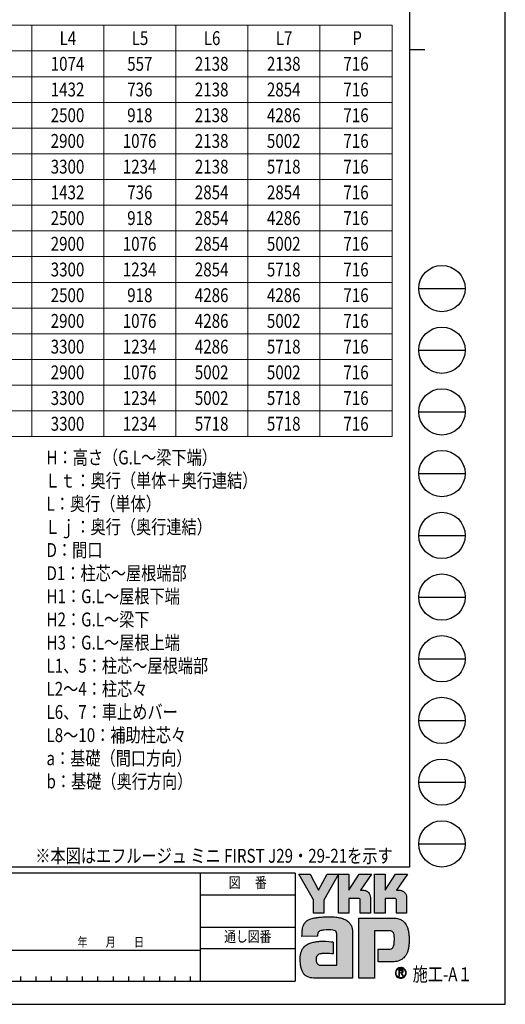
# Model space of a CAD drawing. Units: millimetres. Extents: x 0 to 25230, y 0 to 17820.
# Drawn here: x 20513 to 25230, y 0 to 9574 of the extents above; entities that cross this region are included whole.
import ezdxf
from ezdxf.enums import TextEntityAlignment as Align

# ---------------------------------------------------------------- set-up
doc = ezdxf.new("R2010")
doc.units = ezdxf.units.MM
for name, color, linetype, lineweight in [('TABLE1', 255, 'Continuous', 13), ('USER1', 3, 'Continuous', 13), ('YKK_ZWAK', 7, 'Continuous', 30)]:
    doc.layers.add(name, color=color, linetype=linetype, lineweight=lineweight)
doc.styles.add('text-b', font='extslim2.shx', dxfattribs={"width": 0.8, "bigfont": 'extfont2.shx'})

msp = doc.modelspace()

# ---------------------------------------------------------------- hatches: boundary and pattern name
at = {"layer": 'YKK_ZWAK', "linetype": 'ByBlock', "lineweight": -2}
h = msp.add_hatch(color=256, dxfattribs=at)
edge = h.paths.add_edge_path()
edge.add_arc((24215.09923091551, 305.5322991360492), 52.82240677180354, 44.93442000000285, 90.08535600000256)
edge.add_arc((24215.10511767425, 305.4309059531794), 52.9238089227244, 90.0915655217743, 179.923629932956)
edge.add_arc((24214.78256905086, 305.3735115219009), 52.60136887033488, 179.8606450800951, 225.1439939985764)
edge.add_arc((24215.03485903353, 305.3676658314477), 52.77548918720507, 224.9453553885787, 269.9844512830166)
edge.add_arc((24215.03162421488, 305.6282482552764), 53.03607082659606, 269.9880223087077, 314.9377721061913)
edge.add_arc((24215.38887684191, 305.2858700302758), 52.54136998478418, 314.9257166602815, 360.2350799932709)
edge.add_arc((24215.51833522151, 305.6940033741434), 52.41182310173933, 359.7894949650353, 405.1328750314317)
edge.add_line((24252.49304331719, 342.8406070154867), (24252.49304002674, 342.8406051458215))
edge = h.paths.add_edge_path(flags=16)
edge.add_arc((24214.93087930382, 304.8768648656983), 46.81618488384409, 224.628219000001, 270.1097310000005, ccw=False)
edge.add_arc((24214.58170307614, 305.3011320937622), 46.86892726251778, 179.755127369646, 225.2972179378844, ccw=False)
edge.add_arc((24214.77350857174, 305.6014386079105), 47.06041095339342, 134.8007046283088, 180.1217460165475, ccw=False)
edge.add_arc((24214.9107148483, 305.8684612558328), 46.9684910369191, 89.86602478721397, 135.148996271344, ccw=False)
edge.add_arc((24215.11560488439, 305.5113285511328), 47.3255908145039, 45.03107645709707, 90.11509058956278, ccw=False)
edge.add_arc((24215.14719935487, 305.4961330463962), 47.31402451378619, 0.0064280881064178175, 45.071149570043985, ccw=False)
edge.add_arc((24214.94530000575, 305.5766936922716), 47.51598315488305, 270.09072013900766, 359.9092589945101, ccw=False)
edge.add_line((24215.02053512486, 258.0607700997328), (24215.02054007267, 258.0607658395641))
edge = h.paths.add_edge_path(flags=0)
edge.add_arc((24222.02448351788, 322.4918328514702), 10.0585036628297, -1.6106014017748862, 42.86139266983258, ccw=False)
edge.add_line((24232.07901338382, 322.2091225579787), (24231.66122315396, 318.9948041250969))
edge.add_line((24231.66122315396, 318.9948041250969), (24230.51096311038, 316.4609717704655))
edge.add_line((24230.51096311038, 316.4609717704655), (24228.78404479872, 314.530287286337))
edge.add_line((24228.78404479872, 314.530287286337), (24226.63838700263, 313.1253195271745))
edge.add_line((24226.63838700263, 313.1253195271745), (24224.22987084408, 312.1676185165779))
edge.add_line((24224.22987084408, 312.1676185165779), (24221.7133586141, 311.5787342781473))
edge.add_line((24221.7133586141, 311.5787342781473), (24219.24676909638, 311.2832733280697))
edge.add_line((24219.24676909638, 311.2832733280697), (24216.98598341285, 311.2017668590829))
edge.add_line((24216.98598341285, 311.201766859083), (24211.03295468422, 311.201766859083))
edge.add_line((24211.03295468422, 311.201766859083), (24214.03748689725, 306.0913112536018))
edge.add_line((24214.03748689725, 306.0913112536018), (24233.67952709224, 272.3537460781819))
edge.add_line((24233.67952709224, 272.3537460781819), (24241.5418448569, 272.3537460781819))
edge.add_line((24241.5418448569, 272.3537460781819), (24222.60177912606, 304.8279609843044))
edge.add_line((24222.60177912606, 304.8279609843043), (24224.37454482653, 305.1804764626725))
edge.add_line((24224.37454482652, 305.1804764626725), (24226.065804058, 305.6277432112385))
edge.add_line((24226.065804058, 305.6277432112385), (24227.67046266618, 306.1687423991391))
edge.add_line((24227.67046266618, 306.1687423991391), (24229.18546415848, 306.8034740263751))
edge.add_line((24229.18546415848, 306.8034740263751), (24230.60367671886, 307.5319380929456))
edge.add_line((24230.60367671886, 307.5319380929456), (24231.92306268557, 308.3541345988514))
edge.add_line((24231.92306268557, 308.3541345988514), (24233.13750907348, 309.2680258823679))
edge.add_line((24233.13750907348, 309.2680258823679), (24234.24090289739, 310.2746307743556))
edge.add_arc((24222.2222129624, 321.7291830229507), 16.60288152607968, 316.3767372757107, 361.6565045120804)
edge.add_line((24238.81815602666, 322.2091296628369), (24238.74515413978, 323.9666987333003))
edge.add_line((24238.74515413978, 323.9666987333003), (24238.52508667352, 325.6610144573662))
edge.add_line((24238.52508667352, 325.6610144573662), (24238.16238288653, 327.2870685136556))
edge.add_line((24238.16238288653, 327.2870685136556), (24237.65602394794, 328.83671025527))
edge.add_line((24237.65602394794, 328.83671025527), (24237.01008518122, 330.3058643587596))
edge.add_line((24237.01008518122, 330.3058643587596), (24236.2235477555, 331.686380177226))
edge.add_line((24236.2235477555, 331.6863801772259), (24235.30048699422, 332.9752012180817))
edge.add_line((24235.30048699422, 332.9752012180817), (24234.24090289739, 334.1641768344288))
edge.add_line((24234.24090289739, 334.1641768344288), (24232.85223643202, 335.3918680235448))
edge.add_line((24232.85223643202, 335.3918680235448), (24231.30972650645, 336.4616404289983))
edge.add_line((24231.30972650645, 336.4616404289983), (24229.62152376755, 337.3734940507898))
edge.add_line((24229.62152376755, 337.3734940507898), (24227.79476003138, 338.1233535654695))
edge.add_line((24227.79476003138, 338.1233535654695), (24225.83554828311, 338.7102001421752))
edge.add_line((24225.83554828311, 338.7102001421752), (24223.75102033877, 339.1309772883204))
edge.add_line((24223.75102033877, 339.1309772883204), (24221.5483080144, 339.3856850039046))
edge.add_line((24221.5483080144, 339.3856850039047), (24219.23250546431, 339.4712667963411))
edge.add_line((24219.23250546431, 339.4712667963411), (24196.49525710954, 339.4712667963411))
edge.add_line((24196.49525710954, 339.4712667963411), (24196.49525710954, 272.5778888678961))
edge.add_line((24196.49525710954, 272.5778888678962), (24203.36727127601, 272.5778888678962))
edge.add_line((24203.36727127601, 272.5778888678962), (24203.36727127601, 332.6481565112718))
edge.add_line((24203.36727127601, 332.6481565112718), (24219.23250546431, 332.6481565112718))
edge.add_line((24219.23250546431, 332.6481565112718), (24220.87078549095, 332.594158475568))
edge.add_line((24220.87078549095, 332.594158475568), (24222.41227658566, 332.434202030181))
edge.add_line((24222.41227658566, 332.4342020301809), (24223.85290342501, 332.1693060059735))
edge.add_line((24223.85290342501, 332.1693060059736), (24225.18859068553, 331.8015080646699))
edge.add_line((24225.18859068553, 331.8015080646699), (24226.41526304379, 331.3328458679949))
edge.add_line((24226.41526304379, 331.3328458679949), (24227.52884517632, 330.7643382468109))
edge.add_line((24227.52884517632, 330.7643382468108), (24228.52424292882, 330.0970040319807))
edge.add_line((24228.52424292882, 330.0970040319807), (24229.39738097785, 329.3338997160919))
edge = h.paths.add_edge_path()
edge.add_arc((23515.10663025547, 137.821617633311), 714.0086562492777, 87.51793533789117, 91.66438817798303, ccw=False)
edge.add_arc((23524.38201061881, 336.6715938890437), 514.9439667974359, 81.92630775827178, 87.59083149003902, ccw=False)
edge.add_arc((23551.76237920331, 524.3094470389924), 325.3213306364254, 73.67137372319672, 82.0594330221652, ccw=False)
edge.add_arc((23592.37807720361, 660.2466744183503), 183.4497601690714, 60.605282882355084, 73.90849856205972, ccw=False)
edge.add_arc((23609.00607246944, 693.4064895356088), 146.408483161278, 52.173471518694726, 59.905419987328685, ccw=False)
edge.add_arc((23623.87708165586, 712.6565777616701), 122.0834223578823, 43.55041761169451, 52.14560577150331, ccw=False)
edge.add_arc((23632.06951492783, 720.5741586839232), 110.6906909600761, 34.48659260316282, 43.50182013356101, ccw=False)
edge.add_arc((23632.12668028049, 720.7428960021048), 110.5480821021176, 25.589150532184817, 34.43128324084961, ccw=False)
edge.add_arc((23622.290531935, 716.1340965166338), 121.410089321363, 17.43088999214831, 25.545905045019026, ccw=False)
edge.add_line((23738.12534458201, 752.5031213599162), (23742.3819651488, 735.2941886302098))
edge.add_line((23742.3819651488, 735.2941886302098), (23744.79353779995, 716.8716889774366))
edge.add_line((23744.79353779995, 716.8716889774366), (23745.55460445412, 697.2418747527942))
edge.add_line((23745.55460445411, 697.2418747527942), (23745.55460445411, 255))
edge.add_line((23745.55460445411, 255), (23383.65671267443, 255.0000000000005))
edge.add_arc((23382.17526866837, 533.7080788069617), 278.7120160104521, 263.6848746649659, 270.30454692996716, ccw=False)
edge.add_arc((23369.40326593277, 419.973834581811), 164.2631416179703, 253.691018885623, 263.74909316651605, ccw=False)
edge.add_arc((23354.31718291767, 368.1565959665288), 110.2945547390256, 239.8785013092501, 253.6535482446689, ccw=False)
edge.add_arc((23346.0782267157, 353.1719372531538), 93.1996078327428, 223.6420534782413, 239.6366294170112, ccw=False)
edge.add_arc((23356.00665360149, 361.9054022827173), 106.4132063319038, 208.2977657543149, 223.355606159757, ccw=False)
edge.add_arc((23400.01286036179, 385.3260160920848), 156.2633046623018, 196.3102007627962, 208.2099283034402, ccw=False)
edge.add_arc((23501.07808208734, 415.1822421245936), 261.6460791946991, 187.8047148541562, 196.3697110093865, ccw=False)
edge.add_arc((23692.49090873867, 442.1054482645242), 454.9423877690053, 181.9094794174698, 187.8904176513078, ccw=False)
edge.add_arc((23529.39889744671, 439.5388744215907), 291.8695218237568, 174.5558801097798, 182.4727230497099, ccw=False)
edge.add_arc((23441.94555653984, 447.914759541929), 204.0160080335223, 164.9753667854606, 174.5673877291292, ccw=False)
edge.add_arc((23392.37115866269, 461.1328416279454), 152.7097810434425, 153.891777935297, 164.9434116692619, ccw=False)
edge.add_arc((23369.78421875331, 471.9935034771113), 127.6482196321655, 142.0468818398376, 153.8077060405064, ccw=False)
edge.add_arc((23365.42486565184, 475.1159081661877), 122.2906733508516, 130.6022050713186, 141.944269337734, ccw=False)
edge.add_arc((23372.62552300743, 466.4597247160493), 133.5491645022301, 120.6072426230107, 130.5308147201121, ccw=False)
edge.add_arc((23386.8456337506, 442.2798031344242), 161.6004717740993, 112.58837614452091, 120.5816154340441, ccw=False)
edge.add_arc((23405.98014956424, 396.3036387459616), 211.3994411543884, 106.6130308198974, 112.5902350136696, ccw=False)
edge.add_arc((23436.07240199546, 295.1589843191572), 316.9256479274598, 99.87193010640078, 106.59824860692831, ccw=False)
edge.add_arc((23452.93140463257, 200.1825253255227), 413.3863770103151, 94.78469170294778, 99.9171141639502, ccw=False)
edge.add_arc((23461.13843486393, 105.6879995745481), 508.2362544004778, 90.80098592879739, 94.81811646898808, ccw=False)
edge.add_arc((23462.38632361985, 35.32348625882071), 578.611396947654, 87.57779436069058, 90.82713927416393, ccw=False)
edge.add_line((23486.84010310533, 613.4179087769692), (23515.22241725133, 611.5449544290623))
edge.add_line((23515.22241725133, 611.5449544290623), (23537.5348131365, 609.0437246620255))
edge.add_line((23537.5348131365, 609.0437246620254), (23552.13058407034, 606.7004136786508))
edge.add_line((23552.13058407034, 606.7004136786509), (23557.36126171758, 605.3015589046627))
edge.add_line((23557.36126171758, 605.3015589046627), (23557.36126171758, 490.5822226364054))
edge.add_line((23557.36126171758, 490.5822226364053), (23540.76654463184, 492.333592888762))
edge.add_line((23540.76654463184, 492.333592888762), (23522.56716893792, 493.3188023326417))
edge.add_line((23522.56716893792, 493.3188023326417), (23503.93886545095, 493.6998450751556))
edge.add_line((23503.93886545095, 493.6998450751556), (23486.0594026478, 493.6427905468646))
edge.add_line((23486.0594026478, 493.6427905468646), (23470.10451134361, 493.3126893474677))
edge.add_line((23470.10451134361, 493.3126893474677), (23457.25094118437, 492.8725544149382))
edge.add_line((23457.25094118437, 492.8725544149382), (23448.67544181608, 492.4874363489748))
edge.add_line((23448.67544181608, 492.4874363489748), (23445.55578171561, 492.3234045801386))
edge.add_line((23445.5557817156, 492.3234045801386), (23432.58606483806, 489.9536039943435))
edge.add_line((23432.58606483806, 489.9536039943435), (23421.40235846218, 486.2420031628507))
edge.add_line((23421.40235846219, 486.2420031628507), (23412.00670024972, 481.1631313141019))
edge.add_line((23412.00670024972, 481.1631313141019), (23404.40010903151, 474.6935553382633))
edge.add_line((23404.40010903151, 474.6935553382633), (23398.58054714584, 466.8088232946391))
edge.add_line((23398.58054714584, 466.8088232946391), (23394.55005225444, 457.4865209042576))
edge.add_line((23394.55005225444, 457.4865209042576), (23392.30760552644, 446.7011773955608))
edge.add_line((23392.30760552644, 446.7011773955607), (23391.85524462356, 434.4293596587146))
edge.add_line((23391.85524462356, 434.4293596587146), (23393.28670198514, 420.9339260562019))
edge.add_line((23393.28670198514, 420.933926056202), (23396.15369203176, 409.7777281136142))
edge.add_line((23396.15369203176, 409.7777281136142), (23400.27791936249, 400.7478301807233))
edge.add_line((23400.27791936249, 400.7478301807233), (23405.48108857645, 393.631296607301))
edge.add_line((23405.48108857645, 393.631296607301), (23411.58184778012, 388.2151917431188))
edge.add_line((23411.58184778012, 388.2151917431188), (23418.4019015726, 384.2845422762236))
edge.add_line((23418.4019015726, 384.2845422762236), (23425.76193572213, 381.6284502181115))
edge.add_line((23425.76193572213, 381.6284502181115), (23433.48161716605, 380.0319422568297))
edge.add_line((23433.48161716605, 380.0319422568297), (23592.78702963189, 380.0319422568297))
edge.add_line((23592.78702963189, 380.0319422568297), (23592.78702963189, 674.7786918999934))
edge.add_line((23592.78702963189, 674.7786918999934), (23592.8328770207, 680.6227057263569))
edge.add_line((23592.8328770207, 680.6227057263571), (23592.52824659285, 686.3352903714793))
edge.add_line((23592.52824659286, 686.3352903714793), (23591.7804247399, 691.8400335206849))
edge.add_line((23591.7804247399, 691.8400335206849), (23590.49771668422, 697.0615416901604))
edge.add_line((23590.49771668422, 697.0615416901605), (23588.58740881734, 701.9264590578189))
edge.add_line((23588.58740881734, 701.9264590578188), (23585.95678753079, 706.3583733089838))
edge.add_line((23585.95678753078, 706.3583733089838), (23582.51212038522, 710.2839286215675))
edge.add_line((23582.51212038522, 710.2839286215675), (23578.16273143391, 713.6267126808941))
edge.add_line((23578.16273143392, 713.6267126808941), (23568.82005242628, 717.2945037853066))
edge.add_line((23568.82005242628, 717.2945037853066), (23553.8819543227, 720.4019379154338))
edge.add_line((23553.8819543227, 720.4019379154338), (23534.82370421182, 722.6943073556915))
edge.add_line((23534.82370421183, 722.6943073556915), (23513.12158801319, 723.9179232213579))
edge.add_line((23513.12158801319, 723.9179232213579), (23490.25087281546, 723.8201154585736))
edge.add_line((23490.25087281546, 723.8201154585736), (23467.68784453806, 722.1482140134683))
edge.add_arc((23488.69707148544, 534.0190425390005), 189.2986338476758, 96.37207465332192, 102.7534079932569)
edge.add_arc((23468.97070790301, 619.1134361748416), 101.9498992126776, 102.4978957058443, 112.8463169705322)
edge.add_line((23429.38757082712, 713.065323908439), (23422.41813283194, 709.1397815631633))
edge.add_line((23422.41813283194, 709.1397815631633), (23416.97655719619, 704.3461823558686))
edge.add_line((23416.97655719619, 704.3461823558686), (23412.86353700495, 698.7497444290527))
edge.add_line((23412.86353700494, 698.7497444290527), (23409.87632491657, 692.4146541270427))
edge.add_line((23409.87632491657, 692.4146541270427), (23407.81624891293, 685.4071354558904))
edge.add_line((23407.81624891293, 685.4071354558905), (23406.48259931413, 677.7923935907854))
edge.add_line((23406.48259931413, 677.7923935907854), (23405.67262877857, 669.6335960451929))
edge.add_line((23405.67262877857, 669.6335960451929), (23405.1876652881, 660.9979856560263))
edge.add_line((23405.1876652881, 660.9979856560263), (23255.23308247678, 660.6332442073099))
edge.add_line((23255.23308247678, 660.6332442073099), (23255.67016091672, 681.1423094661485))
edge.add_line((23255.67016091672, 681.1423094661486), (23256.50356456212, 704.1841882487543))
edge.add_arc((23528.41397493937, 688.624635335831), 272.3552293574905, 171.5562215410652, 176.7249302595971, ccw=False)
edge.add_arc((23436.12322128547, 702.399572166343), 179.0421872877593, 163.4838524863008, 171.5798233267276, ccw=False)
edge.add_arc((23389.81594799799, 716.1369040038902), 130.7402432746555, 152.2125045740734, 163.4864976584933, ccw=False)
edge.add_arc((23369.80980386708, 726.48219497666), 108.2183852676059, 138.0385215069419, 152.1201504079557, ccw=False)
edge.add_arc((23369.79425029914, 725.9760942242258), 108.5459032196638, 122.60462867217839, 137.8343845030835, ccw=False)
edge.add_arc((23384.14591004183, 702.7622923075868), 135.835292339635, 108.37420791968111, 122.42808991687619, ccw=False)
edge.add_arc((23406.87812037982, 621.9233584592968), 219.7533541602695, 100.9315937394664, 107.3549899713762, ccw=False)
edge.add_arc((23481.15953170045, 261.5475446212612), 587.6943372579468, 97.86054447666339, 101.37937906247248, ccw=False)
edge.add_arc((23516.0337093463, 19.25641349270074), 832.4795423466506, 94.9020122383061, 97.95760039022957, ccw=False)
edge.add_arc((23518.4088048553, -0.136366549453669), 852.0046410072633, 91.61689723320711, 94.94970856324022, ccw=False)
edge = h.paths.add_edge_path()
edge.add_arc((24055.21578384926, 584.6492098579233), 236.9227274739547, 339.22498221091587, 347.3145741352372, ccw=False)
edge.add_arc((24166.07908619877, 541.72258698761), 118.0444617997937, 326.2325061058077, 339.6193101912123, ccw=False)
edge.add_arc((24121.23952524915, 575.1404917708217), 173.9175368509826, 318.6736738685102, 325.2911172618525, ccw=False)
edge.add_arc((24138.68539467576, 559.8390988178977), 150.712150044931, 311.5703269329227, 318.6624294560623, ccw=False)
edge.add_line((24238.68876056054, 447.0850346655063), (24224.84932000837, 436.3284603861098))
edge.add_line((24224.84932000837, 436.3284603861098), (24210.43286330631, 427.8721642287148))
edge.add_line((24210.43286330631, 427.8721642287148), (24195.54876323843, 421.561525867401))
edge.add_line((24195.54876323843, 421.5615258674009), (24180.30297821442, 417.2437206728179))
edge.add_line((24180.30297821442, 417.2437206728179), (24164.80452313656, 414.7659240156147))
edge.add_line((24164.80452313656, 414.7659240156147), (24149.15935641451, 413.973273604717))
edge.add_line((24149.15935641451, 413.973273604717), (23995.07850861073, 413.973273604717))
edge.add_line((23995.07850861073, 413.973273604717), (23995.07850861073, 535.0113988811869))
edge.add_line((23995.07850861073, 535.0113988811868), (24081.96440455081, 535.0113988811868))
edge.add_line((24081.96440455081, 535.0113988811868), (24097.9845010302, 535.2345228400385))
edge.add_line((24097.9845010302, 535.2345228400386), (24112.069837702, 536.5987373647076))
edge.add_line((24112.069837702, 536.5987373647076), (24124.15826588362, 540.1442687656373))
edge.add_arc((24110.15681669957, 571.7154586364948), 34.53665602103649, 293.9167198020605, 314.0937636770703)
edge.add_arc((24105.44903623614, 575.871302849516), 40.80016326230778, 314.7809858171797, 333.9292818603019)
edge.add_arc((24075.14762041115, 590.5844784900717), 74.48469652012399, 334.0067642612879, 347.3498910530277)
edge.add_arc((23992.49005877579, 609.7259456127258), 159.3287513875799, 347.1430841970991, 355.4000769567)
edge.add_arc((23811.60837644706, 625.2709169476116), 340.8759141214543, 355.2339044354762, 360.2919344246406)
edge.add_line((24152.47986579817, 627.0077461543582), (24152.29226131619, 646.1047161103874))
edge.add_line((24152.29226131619, 646.1047161103874), (24151.38142652527, 663.3066563900812))
edge.add_line((24151.38142652527, 663.3066563900812), (24149.22659925142, 678.4128615859485))
edge.add_line((24149.22659925142, 678.4128615859485), (24145.3102134166, 691.2216031872523))
edge.add_arc((24107.13678477015, 675.2881851459559), 41.36525673925362, 22.65543833575849, 39.38165319252862)
edge.add_arc((24112.95695371709, 679.7382181532017), 34.04410522283022, 39.80779662169854, 59.7537818176739)
edge.add_arc((24108.81105774102, 671.9506695341073), 42.86124144080932, 60.2099075952312, 77.92418213913811)
edge.add_arc((24102.42487641148, 641.9682209200982), 73.51625883608702, 77.94572257653994, 90.63794058773097)
edge.add_line((24101.60635126415, 715.4799229126227), (23958.58194946011, 715.4799660194847))
edge.add_line((23958.58194946011, 715.4799660194846), (23958.58194946011, 254.9999999999999))
edge.add_line((23958.58194946011, 255), (23808.69053416226, 255))
edge.add_line((23808.69053416226, 255), (23808.69053416226, 837.6255604433148))
edge.add_line((23808.69053416226, 837.6255604433148), (24157.05733325935, 837.6255604433142))
edge.add_arc((24151.36417076997, 677.360709639309), 160.3659393461113, 78.73197638228362, 87.96551099663083, ccw=False)
edge.add_arc((24156.06670035624, 701.4068239156778), 135.8645001257934, 69.0303397675134, 78.69541395760581, ccw=False)
edge.add_arc((24160.45047819475, 713.0968240256271), 123.3799227999268, 59.394837104650776, 68.98849810507397, ccw=False)
edge.add_arc((24162.47681084216, 716.6583801034761), 119.282880853513, 50.30120407773393, 59.36159834971329, ccw=False)
edge.add_arc((24161.73847398069, 715.8206367337028), 120.3990698781899, 42.05209438652213, 50.28551138205171, ccw=False)
edge.add_line((24251.13913367495, 796.4646574281338), (24260.91593253509, 784.1267518620109))
edge.add_line((24260.91593253509, 784.1267518620111), (24268.23928877357, 772.1728093542139))
edge.add_line((24268.23928877357, 772.1728093542139), (24273.3487255482, 761.3548632579148))
edge.add_arc((24102.27663746115, 681.564980808369), 188.7646276816048, 14.762666767432506, 25.004857483356886, ccw=False)
edge.add_arc((23986.50554249836, 650.0113583946569), 308.756092867439, 7.913901303101682, 14.950413391766176, ccw=False)
edge.add_arc((23870.86930154241, 633.1973489711892), 425.6066892521906, 2.5437612488565833, 8.012513468652287, ccw=False)
edge.add_arc((23804.58820525412, 629.7114064927687), 491.9774849269936, -2.235807907604226, 2.606741948428123, ccw=False)
edge.add_arc((23823.50882867064, 628.4946194341688), 473.0240367747559, 352.8936963416039, 357.82205712252266, ccw=False)
edge.add_arc((23922.44909816801, 615.6218529770882), 373.2516769907646, 347.15165836895227, 352.9756549716377, ccw=False)
edge = h.paths.add_edge_path()
edge.add_arc((23849.44780990941, 1034.432645061352), 74.93244172118416, 78.2679820538109, 90.11215451062168, ccw=False)
edge.add_arc((23850.52185145212, 1039.886689092442), 69.37397035852715, 66.19963222081822, 78.22058292401289, ccw=False)
edge.add_line((23878.5177983184, 1103.360894265614), (23890.64732639036, 1096.432923088705))
edge.add_line((23890.64732639036, 1096.432923088705), (23900.91816031358, 1087.398949832365))
edge.add_line((23900.91816031358, 1087.398949832365), (23909.17578445281, 1076.644171249539))
edge.add_line((23909.17578445281, 1076.644171249539), (23915.26635534786, 1064.551667744464))
edge.add_line((23915.26635534786, 1064.551667744464), (23919.03297304593, 1051.507576213966))
edge.add_line((23919.03297304592, 1051.507576213966), (23920.3238317485, 1037.894977062284))
edge.add_line((23920.3238317485, 1037.894977062285), (23920.3238317485, 887.3453970273679))
edge.add_line((23920.3238317485, 887.3453970273679), (23821.23132324676, 887.3453970273679))
edge.add_line((23821.23132324676, 887.3453970273679), (23821.23132324676, 1015.771064886642))
edge.add_arc((23807.17283266104, 1016.12000630727), 14.06282040217777, 358.5781712163345, 452.1682981404213)
edge.add_line((23806.64076712745, 1030.172757779202), (23711.30864267839, 1030.173257956634))
edge.add_line((23711.30864267839, 1030.173257956634), (23711.30864267839, 887.7101384760846))
edge.add_line((23711.30864267839, 887.7101384760846), (23609.7424128429, 887.7101384760846))
edge.add_line((23609.7424128429, 887.7101384760846), (23609.7424128429, 1266))
edge.add_line((23609.7424128429, 1266), (23711.30864267839, 1266))
edge.add_line((23711.30864267839, 1266), (23711.30864267839, 1111.24570499622))
edge.add_line((23711.30864267839, 1111.24570499622), (23811.20704639223, 1266))
edge.add_line((23811.20704639223, 1266), (23930.51621569532, 1266))
edge.add_line((23930.51621569532, 1266), (23823.47784529822, 1109.364943224346))
edge.add_line((23823.47784529822, 1109.364943224346), (23827.27197142956, 1109.364943224346))
edge.add_line((23827.27197142956, 1109.364943224346), (23831.4583474429, 1109.364943224346))
edge.add_line((23831.4583474429, 1109.364943224346), (23835.75781368196, 1109.364943224346))
edge.add_line((23835.75781368196, 1109.364943224346), (23839.89630464477, 1109.364943224346))
edge.add_line((23839.89630464477, 1109.364943224346), (23843.59567950592, 1109.364943224346))
edge.add_line((23843.59567950592, 1109.364943224346), (23846.58085393256, 1109.364943224346))
edge.add_line((23846.58085393256, 1109.364943224346), (23848.57470593016, 1109.364943224346))
edge.add_line((23848.57470593016, 1109.364943224346), (23849.30113233499, 1109.364943224346))
h.paths.add_polyline_path([(23223.05942267506, 1266), (23333.49355633632, 1266), (23416.41416256019, 1109.701157408917), (23499.11673897951, 1266), (23609.62932261718, 1266), (23468.01488924495, 1014.029882942908), (23468.01488924495, 887.5980670812272), (23367.29123253263, 887.5980670812272), (23367.29123253263, 1017.427683868801)])
edge = h.paths.add_edge_path()
edge.add_arc((24200.33646841573, 1034.298898144128), 75.06617907927941, 78.2785069830033, 90.10825959996419, ccw=False)
edge.add_arc((24201.37125718173, 1039.563196159212), 69.7014597940011, 66.2482987955567, 78.2322632326792, ccw=False)
edge.add_line((24229.44518366182, 1103.360908887843), (24241.61010652468, 1096.432923088705))
edge.add_line((24241.61010652468, 1096.432923088705), (24251.92271251324, 1087.398949832365))
edge.add_line((24251.92271251324, 1087.398949832365), (24260.22108988698, 1076.644171249539))
edge.add_line((24260.22108988698, 1076.644171249539), (24266.34731986221, 1064.551667744464))
edge.add_line((24266.34731986221, 1064.551667744464), (24270.14042716269, 1051.507576213966))
edge.add_line((24270.14042716269, 1051.507576213966), (24271.43943651217, 1037.894977062284))
edge.add_line((24271.43943651217, 1037.894977062285), (24271.43943651217, 887.5980670812276))
edge.add_line((24271.43943651217, 887.5980670812272), (24172.12176638986, 887.5980670812272))
edge.add_line((24172.12176638986, 887.5980670812272), (24172.12176638985, 1015.771064886641))
edge.add_arc((24158.12904199953, 1016.186504375748), 13.99889016432453, 358.299406285005, 452.4345457850627)
edge.add_line((24157.53439637467, 1030.172759142971), (24062.30911955462, 1030.173257956634))
edge.add_line((24062.30911955461, 1030.173257956634), (24062.30911955461, 887.5980670812272))
edge.add_line((24062.30911955461, 887.5980670812272), (23960.68787285256, 887.5980670812272))
edge.add_line((23960.68787285256, 887.5980670812272), (23960.68787285256, 1266))
edge.add_line((23960.68787285256, 1266), (24062.30911955462, 1266))
edge.add_line((24062.30911955461, 1266), (24062.30911955461, 1111.24570499622))
edge.add_line((24062.30911955461, 1111.24570499622), (24162.09748953533, 1266))
edge.add_line((24162.09748953533, 1266), (24281.40767766927, 1266))
edge.add_line((24281.40767766928, 1266), (24174.36828844131, 1109.364943224346))
edge.add_line((24174.36828844131, 1109.364943224346), (24178.20316780715, 1109.364943224346))
edge.add_line((24178.20316780715, 1109.364943224346), (24182.40788277601, 1109.364943224346))
edge.add_line((24182.40788277601, 1109.364943224346), (24186.71040550766, 1109.364943224346))
edge.add_line((24186.71040550766, 1109.364943224346), (24190.84074582357, 1109.364943224346))
edge.add_line((24190.84074582357, 1109.364943224346), (24194.52483822178, 1109.364943224346))
edge.add_line((24194.52483822178, 1109.364943224346), (24197.49371135463, 1109.364943224346))
edge.add_line((24197.49371135463, 1109.364943224346), (24199.47431855101, 1109.364943224346))
edge.add_line((24199.47431855101, 1109.364943224346), (24200.19463197068, 1109.364943224346))

# ---------------------------------------------------------------- linework, layer by layer
at = {"layer": 'TABLE1'}
for p, q in [((15730, 9520), (24130, 9520)), ((20630, 9520), (20630, 5520)), ((21330, 9520), (21330, 5520)), ((22030, 9520), (22030, 5520)), ((22730, 9520), (22730, 5520)), ((23430, 9520), (23430, 5520)), ((24130, 9520), (24130, 5520)), ((15730, 9270), (24130, 9270)), ((15730, 9020), (24130, 9020)), ((15730, 8770), (24130, 8770)), ((15730, 8520), (24130, 8520)), ((15730, 8270), (24130, 8270)), ((15730, 8020), (24130, 8020)), ((15730, 7770), (24130, 7770)), ((15730, 7520), (24130, 7520)), ((15730, 7270), (24130, 7270)), ((15730, 7020), (24130, 7020)), ((15730, 6770), (24130, 6770)), ((15730, 6520), (24130, 6520)), ((15730, 6270), (24130, 6270)), ((15730, 6020), (24130, 6020)), ((15730, 5770), (24130, 5770)), ((15730, 5520), (24130, 5520))]:
    msp.add_line(p, q, dxfattribs=at)
at = {"layer": 'YKK_ZWAK'}
for p, q in [((25230, 0), (25230, 17820)), ((24300.05942267506, 17235), (24300.05942267506, 1335)), ((24300.05942267506, 9285), (24450.05942267506, 9285)), ((24390.05942267506, 6960), (24840.05942267506, 6960)), ((24390.05942267506, 6360), (24840.05942267506, 6360)), ((24390.05942267506, 5760), (24840.05942267506, 5760)), ((24390.05942267506, 5160), (24840.05942267506, 5160)), ((24390.05942267506, 4560), (24840.05942267506, 4560)), ((24390.05942267506, 3960), (24840.05942267506, 3960)), ((24390.05942267506, 3360), (24840.05942267506, 3360)), ((24390.05942267506, 2760), (24840.05942267506, 2760)), ((24390.05942267506, 2160), (24840.05942267506, 2160)), ((24390.05942267506, 1560), (24840.05942267506, 1560)), ((24300.05942267506, 1335), (900.0594226750563, 1335)), ((22267.55942267506, 1275), (19170.05942267506, 1275)), ((22267.55942267506, 1275), (22267.55942267506, 225)), ((23190.05942267506, 1275), (22267.55942267506, 1275)), ((23190.05942267506, 1275), (23190.05942267506, 225)), ((22267.55942267506, 1065), (23190.05942267506, 1065)), ((22267.55942267506, 750), (23190.05942267506, 750)), ((19170.05942267506, 525), (22267.55942267506, 525)), ((23190.05942267506, 540), (22267.55942267506, 540)), ((19170.05942267506, 225), (22267.55942267506, 225)), ((20520.05942267506, 270), (20520.05942267506, 225)), ((20670.05942267506, 270), (20670.05942267506, 225)), ((20820.05942267506, 270), (20820.05942267506, 225)), ((20970.05942267506, 270), (20970.05942267506, 225)), ((21120.05942267506, 270), (21120.05942267506, 225)), ((21270.05942267506, 270), (21270.05942267506, 225)), ((21420.05942267506, 270), (21420.05942267506, 225)), ((21570.05942267506, 270), (21570.05942267506, 225)), ((21720.05942267506, 270), (21720.05942267506, 225)), ((21870.05942267506, 270), (21870.05942267506, 225)), ((22020.05942267506, 270), (22020.05942267506, 225)), ((22170.05942267506, 270), (22170.05942267506, 225)), ((22267.55942267506, 225), (23190.05942267506, 225)), ((0, 0), (25230, 0))]:
    msp.add_line(p, q, dxfattribs=at)
at = {"layer": 'YKK_ZWAK', "linetype": 'ByBlock', "lineweight": -2}
msp.add_lwpolyline([(23223.05942267506, 1266), (23333.49355633632, 1266), (23416.41416256019, 1109.701157408917), (23499.11673897951, 1266), (23609.62932261718, 1266), (23468.01488924495, 1014.029882942908), (23468.01488924495, 887.5980670812272), (23367.29123253263, 887.5980670812272), (23367.29123253263, 1017.427683868801)], close=True, dxfattribs=at)
for points in [[(23849.30113233499, 1109.364943224346, -0.0517260100804869), (23864.68415834996, 1107.79969835162, -0.0524994454876206), (23878.5177983184, 1103.360894265614), (23890.64732639036, 1096.432923088705), (23900.91816031358, 1087.398949832365), (23909.17578445281, 1076.644171249539), (23915.26635534786, 1064.551667744464), (23919.03297304592, 1051.507576213966), (23920.3238317485, 1037.894977062285), (23920.3238317485, 887.3453970273679), (23821.23132324676, 887.3453970273679), (23821.23132324676, 1015.771064886642, 0.432687496610367), (23806.64076712745, 1030.172757779202), (23711.30864267839, 1030.173257956634), (23711.30864267839, 887.7101384760846), (23609.7424128429, 887.7101384760846), (23609.7424128429, 1266), (23711.30864267839, 1266), (23711.30864267839, 1111.24570499622), (23811.20704639223, 1266), (23930.51621569532, 1266), (23823.47784529822, 1109.364943224346), (23827.27197142956, 1109.364943224346), (23831.4583474429, 1109.364943224346), (23835.75781368196, 1109.364943224346), (23839.89630464477, 1109.364943224346), (23843.59567950592, 1109.364943224346), (23846.58085393256, 1109.364943224346), (23848.57470593016, 1109.364943224346)], [(24200.19463197068, 1109.364943224346, -0.051662923521697), (24215.58650882375, 1107.799697521524, -0.052337619024468), (24229.44518366182, 1103.360908887843), (24241.61010652468, 1096.432923088705), (24251.92271251324, 1087.398949832365), (24260.22108988698, 1076.644171249539), (24266.34731986221, 1064.551667744464), (24270.14042716269, 1051.507576213966), (24271.43943651217, 1037.894977062285), (24271.43943651217, 887.5980670812272), (24172.12176638986, 887.5980670812272), (24172.12176638985, 1015.771064886641, 0.4355136938325048), (24157.53439637467, 1030.172759142971), (24062.30911955461, 1030.173257956634), (24062.30911955461, 887.5980670812272), (23960.68787285256, 887.5980670812272), (23960.68787285256, 1266), (24062.30911955461, 1266), (24062.30911955461, 1111.24570499622), (24162.09748953533, 1266), (24281.40767766928, 1266), (24174.36828844131, 1109.364943224346), (24178.20316780715, 1109.364943224346), (24182.40788277601, 1109.364943224346), (24186.71040550766, 1109.364943224346), (24190.84074582357, 1109.364943224346), (24194.52483822178, 1109.364943224346), (24197.49371135463, 1109.364943224346), (24199.47431855101, 1109.364943224346)], [(23494.36827138731, 851.529037848594, -0.0180942879063277), (23546.02795499262, 851.1604101263301, -0.024721181581454), (23596.70416095961, 846.5115643809233, -0.0366161642978948), (23643.22523979527, 836.5089238152844, -0.0581115096325855), (23682.41951632815, 820.0789419567668, -0.0337497950622461), (23698.79441831287, 809.0503259138892, -0.0375211763668324), (23712.35928472586, 796.7711529225302, -0.0393566523854136), (23723.30728072887, 783.2487081984901, -0.0386002362161858), (23731.83157963085, 768.4902676783666, -0.0354232381635762), (23738.12534458201, 752.5031213599162), (23742.3819651488, 735.2941886302098), (23744.79353779995, 716.8716889774366), (23745.55460445411, 697.2418747527942), (23745.55460445411, 255), (23383.65671267443, 255.0000000000005, -0.0288918040959043), (23351.51786667567, 256.6873005760342, -0.0439148256206971), (23323.27535783761, 262.3204305939164, -0.0601774642462495), (23298.96747902841, 272.7558670151645, -0.0699030293254474), (23278.63288542687, 288.8501459331844, -0.0657969275874251), (23262.31026811768, 311.4598095207674, -0.0519690664885366), (23250.03832430809, 341.4414069510339, -0.037389254081128), (23241.85571709785, 379.6514632531096, -0.0261026920733818), (23237.8011428179, 426.9465249557867, -0.034557490484889), (23238.84593992325, 467.22996764665, -0.0418775417324693), (23244.90394534478, 500.8027070497441, -0.0482592614009314), (23255.24320651297, 528.3355347701104, -0.05136136850738901), (23269.13177857107, 550.4992628876308, -0.0495295333776397), (23285.83767501039, 567.9646446918138, -0.0433268324194203), (23304.62893705016, 581.4025089062694, -0.0348912343847105), (23324.77359668489, 591.4836056735157, -0.0260863881558032), (23345.53971498504, 598.8787546616792, -0.0293575308065985), (23381.73662071217, 607.3920530139611, -0.0223981620624572), (23418.45018666505, 612.1283255288878, -0.0175298338817346), (23454.03360389976, 613.8745909600328, -0.014178891883078), (23486.84010310533, 613.4179087769692), (23515.22241725133, 611.5449544290623), (23537.5348131365, 609.0437246620254), (23552.13058407034, 606.7004136786509), (23557.36126171758, 605.3015589046627), (23557.36126171758, 490.5822226364053), (23540.76654463184, 492.333592888762), (23522.56716893792, 493.3188023326417), (23503.93886545095, 493.6998450751556), (23486.0594026478, 493.6427905468646), (23470.10451134361, 493.3126893474677), (23457.25094118437, 492.8725544149382), (23448.67544181608, 492.4874363489748), (23445.5557817156, 492.3234045801386), (23432.58606483806, 489.9536039943435), (23421.40235846219, 486.2420031628507), (23412.00670024972, 481.1631313141019), (23404.40010903151, 474.6935553382633), (23398.58054714584, 466.8088232946391), (23394.55005225444, 457.4865209042576), (23392.30760552644, 446.7011773955607), (23391.85524462356, 434.4293596587146), (23393.28670198514, 420.933926056202), (23396.15369203176, 409.7777281136142), (23400.27791936249, 400.7478301807233), (23405.48108857645, 393.631296607301), (23411.58184778012, 388.2151917431188), (23418.4019015726, 384.2845422762236), (23425.76193572213, 381.6284502181115), (23433.48161716605, 380.0319422568297), (23592.78702963189, 380.0319422568297), (23592.78702963189, 674.7786918999934), (23592.8328770207, 680.6227057263571), (23592.52824659286, 686.3352903714793), (23591.7804247399, 691.8400335206849), (23590.49771668422, 697.0615416901605), (23588.58740881734, 701.9264590578188), (23585.95678753078, 706.3583733089838), (23582.51212038522, 710.2839286215675), (23578.16273143392, 713.6267126808941), (23568.82005242628, 717.2945037853066), (23553.8819543227, 720.4019379154338), (23534.82370421183, 722.6943073556915), (23513.12158801319, 723.9179232213579), (23490.25087281546, 723.8201154585736), (23467.68784453806, 722.1482140134684, 0.0278510171638468), (23446.90836663624, 718.6475260501379, 0.0451842178209498), (23429.38757082712, 713.065323908439), (23422.41813283194, 709.1397815631633), (23416.97655719619, 704.3461823558686), (23412.86353700494, 698.7497444290527), (23409.87632491657, 692.4146541270427), (23407.81624891293, 685.4071354558905), (23406.48259931413, 677.7923935907854), (23405.67262877857, 669.6335960451929), (23405.1876652881, 660.9979856560263), (23255.23308247678, 660.6332442073099), (23255.67016091672, 681.1423094661486), (23256.50356456212, 704.1841882487541, -0.0225565707222758), (23259.01096042651, 728.6169687230638, -0.0353400380862284), (23264.46837667987, 753.2986797441164, -0.0492317925525791), (23274.1523111977, 777.0871651489267, -0.0615201336222398), (23289.3392043047, 798.8403425206565, -0.0665503349233684), (23311.30550158633, 817.416125828451, -0.0613986076075888), (23341.32765625648, 831.6724307287647, -0.0280346944577528), (23365.2047797606, 837.6891327292748, -0.0153550189529216), (23400.78503181755, 843.7198333929182, -0.0133333084937711), (23444.89673832556, 848.6909918529733, -0.0145431579434434)], [(24286.35533035277, 532.621440005149, -0.0353121700799632), (24276.73389554488, 500.6128785213779, -0.0584774722804379), (24264.20944062136, 476.1106330272253, -0.0288820706933246), (24251.84477754022, 460.2946050430007, -0.0309550164657821), (24238.68876056054, 447.0850346655063), (24224.84932000837, 436.3284603861098), (24210.43286330631, 427.8721642287148), (24195.54876323843, 421.5615258674009), (24180.30297821442, 417.2437206728179), (24164.80452313656, 414.7659240156147), (24149.15935641451, 413.973273604717), (23995.07850861073, 413.973273604717), (23995.07850861073, 535.0113988811868), (24081.96440455081, 535.0113988811868), (24097.9845010302, 535.2345228400386), (24112.069837702, 536.5987373647076), (24124.15826588362, 540.1442687656373, 0.0882671288460553), (24134.18861791046, 546.91116183784, 0.083745158605346), (24142.09787656084, 557.9404404863784, 0.0582862445597222), (24147.824246214, 574.2725786127583, 0.0360435238119385), (24151.30561005232, 596.9481644495278, 0.0220734031753504), (24152.47986579817, 627.0077461543582), (24152.29226131619, 646.1047161103874), (24151.38142652527, 663.3066563900812), (24149.22659925142, 678.4128615859485), (24145.3102134166, 691.2216031872523, 0.0731117326214678), (24139.10951321444, 701.5337390728974, 0.0872511803861705), (24130.1055468493, 709.1478569474672, 0.0774473946688399), (24117.77788074844, 713.8634611734253, 0.0554369345174518), (24101.60635126415, 715.4799229126227), (23958.58194946011, 715.4799660194846), (23958.58194946011, 255), (23808.69053416226, 255), (23808.69053416226, 837.6255604433148), (24157.05733325935, 837.6255604433142, -0.0403107082291994), (24182.69948920199, 834.6354130124972, -0.0421968599351876), (24204.68901018951, 828.2730265896306, -0.0418847103820418), (24223.26553799377, 819.2894490640995, -0.0395540362689687), (24238.66894760726, 808.436176764113, -0.0359405218764401), (24251.13913367495, 796.4646574281338), (24260.91593253509, 784.1267518620111), (24268.23928877357, 772.1728093542139), (24273.3487255482, 761.3548632579149, -0.0447197629795074), (24284.81007469448, 729.6651778512158, -0.0307122268322105), (24292.32106913945, 692.5223987018429, -0.0238664630145888), (24296.05660420296, 652.086806148525, -0.0211327548680144), (24296.19116257653, 610.5182299200205, -0.0215073458566774), (24292.89925245167, 569.9765074571832, -0.0254174505855289)], [(24252.49304002674, 342.8406051458215, 0.1995970972806858), (24215.0205391214, 358.3546472925578, 0.4133553441987413), (24162.18135576497, 305.5014485598634, 0.2001979443820198), (24177.68137857975, 268.0853676600802, 0.1990897109272768), (24215.02053701641, 252.5921785875706, 0.1986844442601123), (24252.49303702061, 268.0853746396004, 0.200316005725648), (24267.92980458788, 305.5014424573128, 0.2004703921328915), (24252.49304331719, 342.8406070154867)], [(24215.02054007267, 258.0607658395641, -0.2010974043379156), (24181.61273033291, 271.9883240614868, -0.2013724321324656), (24167.71320385878, 305.5014414823298, -0.2003690060463346), (24181.61272241543, 338.9937212582131, -0.2001962315093685), (24215.02054157376, 352.8368238883063, -0.1992934801777829), (24248.56169559633, 338.9937203717686, -0.1992059581228088), (24262.46122357089, 305.5014412684011, -0.4132862458215515), (24215.02053512486, 258.0607700997328)], [(24229.39738097784, 329.3338997160919, -0.1965184448751553), (24232.07901338382, 322.2091225579787), (24231.66122315396, 318.9948041250969), (24230.51096311038, 316.4609717704655), (24228.78404479872, 314.530287286337), (24226.63838700263, 313.1253195271745), (24224.22987084408, 312.1676185165779), (24221.7133586141, 311.5787342781473), (24219.24676909638, 311.2832733280697), (24216.98598341285, 311.201766859083), (24211.03295468422, 311.201766859083), (24214.03748689725, 306.0913112536018), (24233.67952709224, 272.3537460781819), (24241.5418448569, 272.3537460781819), (24222.60177912606, 304.8279609843043), (24224.37454482652, 305.1804764626725), (24226.065804058, 305.6277432112385), (24227.67046266618, 306.1687423991391), (24229.18546415848, 306.8034740263751), (24230.60367671886, 307.5319380929456), (24231.92306268557, 308.3541345988514), (24233.13750907348, 309.2680258823679), (24234.24090289739, 310.2746307743557, 0.2001816900370092), (24238.81815602666, 322.2091296628369), (24238.74515413978, 323.9666987333003), (24238.52508667352, 325.6610144573662), (24238.16238288653, 327.2870685136556), (24237.65602394794, 328.83671025527), (24237.01008518122, 330.3058643587596), (24236.2235477555, 331.6863801772259), (24235.30048699422, 332.9752012180817), (24234.24090289739, 334.1641768344288), (24232.85223643202, 335.3918680235448), (24231.30972650645, 336.4616404289983), (24229.62152376755, 337.3734940507898), (24227.79476003138, 338.1233535654695), (24225.83554828311, 338.7102001421752), (24223.75102033877, 339.1309772883204), (24221.5483080144, 339.3856850039047), (24219.23250546431, 339.4712667963411), (24196.49525710954, 339.4712667963411), (24196.49525710954, 272.5778888678962), (24203.36727127601, 272.5778888678962), (24203.36727127601, 332.6481565112718), (24219.23250546431, 332.6481565112718), (24220.87078549095, 332.594158475568), (24222.41227658566, 332.4342020301809), (24223.85290342501, 332.1693060059736), (24225.18859068553, 331.8015080646699), (24226.41526304379, 331.3328458679949), (24227.52884517632, 330.7643382468108), (24228.52424292882, 330.0970040319807)]]:
    msp.add_lwpolyline(points, format="xyb", close=True, dxfattribs=at)
at = {"layer": 'YKK_ZWAK'}
for centre in [(24615.05942267506, 6960), (24615.05942267506, 6360), (24615.05942267506, 5760), (24615.05942267506, 5160), (24615.05942267506, 4560), (24615.05942267506, 3960), (24615.05942267506, 3360), (24615.05942267506, 2760), (24615.05942267506, 2160), (24615.05942267506, 1560)]:
    msp.add_circle(centre, 225, dxfattribs=at)

# ---------------------------------------------------------------- texts
at = {"layer": 'TABLE1', "style": 'text-b', "width": 0.8}
for s, p in [('L4', (20900.8, 9327.5)), ('L5', (21600.8, 9327.5)), ('L6', (22300.8, 9327.5)), ('L7', (23000.8, 9327.5)), ('P', (23744, 9327.5)), ('1074', (20814.4, 9077.5)), ('557', (21557.6, 9077.5)), ('2138', (22214.4, 9077.5)), ('2138', (22914.4, 9077.5)), ('716', (23657.6, 9077.5)), ('1432', (20814.4, 8827.5)), ('736', (21557.6, 8827.5)), ('2138', (22214.4, 8827.5)), ('2854', (22914.4, 8827.5)), ('716', (23657.6, 8827.5)), ('2500', (20814.4, 8577.5)), ('918', (21557.6, 8577.5)), ('2138', (22214.4, 8577.5)), ('4286', (22914.4, 8577.5)), ('716', (23657.6, 8577.5)), ('2900', (20814.4, 8327.5)), ('1076', (21514.4, 8327.5)), ('2138', (22214.4, 8327.5)), ('5002', (22914.4, 8327.5)), ('716', (23657.6, 8327.5)), ('3300', (20814.4, 8077.5)), ('1234', (21514.4, 8077.5)), ('2138', (22214.4, 8077.5)), ('5718', (22914.4, 8077.5)), ('716', (23657.6, 8077.5)), ('1432', (20814.4, 7827.5)), ('736', (21557.6, 7827.5)), ('2854', (22214.4, 7827.5)), ('2854', (22914.4, 7827.5)), ('716', (23657.6, 7827.5)), ('2500', (20814.4, 7577.5)), ('918', (21557.6, 7577.5)), ('2854', (22214.4, 7577.5)), ('4286', (22914.4, 7577.5)), ('716', (23657.6, 7577.5)), ('2900', (20814.4, 7327.5)), ('1076', (21514.4, 7327.5)), ('2854', (22214.4, 7327.5)), ('5002', (22914.4, 7327.5)), ('716', (23657.6, 7327.5)), ('3300', (20814.4, 7077.5)), ('1234', (21514.4, 7077.5)), ('2854', (22214.4, 7077.5)), ('5718', (22914.4, 7077.5)), ('716', (23657.6, 7077.5)), ('2500', (20814.4, 6827.5)), ('918', (21557.6, 6827.5)), ('4286', (22214.4, 6827.5)), ('4286', (22914.4, 6827.5)), ('716', (23657.6, 6827.5)), ('2900', (20814.4, 6577.5)), ('1076', (21514.4, 6577.5)), ('4286', (22214.4, 6577.5)), ('5002', (22914.4, 6577.5)), ('716', (23657.6, 6577.5)), ('3300', (20814.4, 6327.5)), ('1234', (21514.4, 6327.5)), ('4286', (22214.4, 6327.5)), ('5718', (22914.4, 6327.5)), ('716', (23657.6, 6327.5)), ('2900', (20814.4, 6077.5)), ('1076', (21514.4, 6077.5)), ('5002', (22214.4, 6077.5)), ('5002', (22914.4, 6077.5)), ('716', (23657.6, 6077.5)), ('3300', (20814.4, 5827.5)), ('1234', (21514.4, 5827.5)), ('5002', (22214.4, 5827.5)), ('5718', (22914.4, 5827.5)), ('716', (23657.6, 5827.5)), ('3300', (20814.4, 5577.5)), ('1234', (21514.4, 5577.5)), ('5718', (22214.4, 5577.5)), ('5718', (22914.4, 5577.5)), ('716', (23657.6, 5577.5))]:
    msp.add_text(s, height=135, dxfattribs=at).set_placement(p)
at = {"layer": 'USER1', "style": 'text-b', "width": 0.8}
for s, p in [('H：高さ（G.L～梁下端）', (20773.56039339157, 5249.724405969002)), ('Ｌｔ：奥行（単体＋奥行連結）', (20759.16039339157, 5024.724405969002)), ('L：奥行（単体）', (20773.56039339157, 4799.724405969001)), ('Ｌｊ：奥行（奥行連結）', (20759.16039339157, 4574.724405969002)), ('D：間口', (20773.56039339157, 4349.724405969001)), ('D1：柱芯～屋根端部', (20773.56039339157, 4124.724405969002)), ('H1：G.L～屋根下端', (20773.56039339157, 3899.724405969002)), ('H2：G.L～梁下', (20773.56039339157, 3674.724405969002)), ('H3：G.L～屋根上端', (20773.56039339157, 3449.724405969002)), ('L1、5：柱芯～屋根端部', (20773.56039339157, 3224.724405969002)), ('L2～4：柱芯々', (20773.56039339157, 2999.724405969002)), ('L6、7：車止めバー', (20773.56039339157, 2774.724405969002)), ('L8～10：補助柱芯々', (20773.56039339157, 2549.724405969002)), ('a：基礎（間口方向）', (20773.56039339157, 2324.724405969002)), ('b：基礎（奥行方向）', (20773.56039339157, 2099.724405969002)), ('※本図はエフルージュ ミニ FIRST J29・29-21を示す', (20664.68036198622, 1376.502104429819))]:
    msp.add_text(s, height=135, dxfattribs=at).set_placement(p)
at = {"layer": 'YKK_ZWAK', "style": 'text-b', "width": 0.7999999999998787}
for s, p in [('図\u3000 番', (22728.80942267506, 1170)), ('通し図番', (22728.80942267506, 645))]:
    msp.add_text(s, height=105, dxfattribs=at).set_placement(p, align=Align.MIDDLE)
at = {"layer": 'YKK_ZWAK', "style": 'text-b'}
for s, height, width, p in [('年        月        日', 90, 0.7999999999998787, (21074.72067378247, 560.3561900389311)), ('施工-A１', 135, 0.8, (24330.05942267506, 225))]:
    msp.add_text(s, height=height, dxfattribs=dict(at, width=width)).set_placement(p)

doc.saveas('drawing.dxf')
